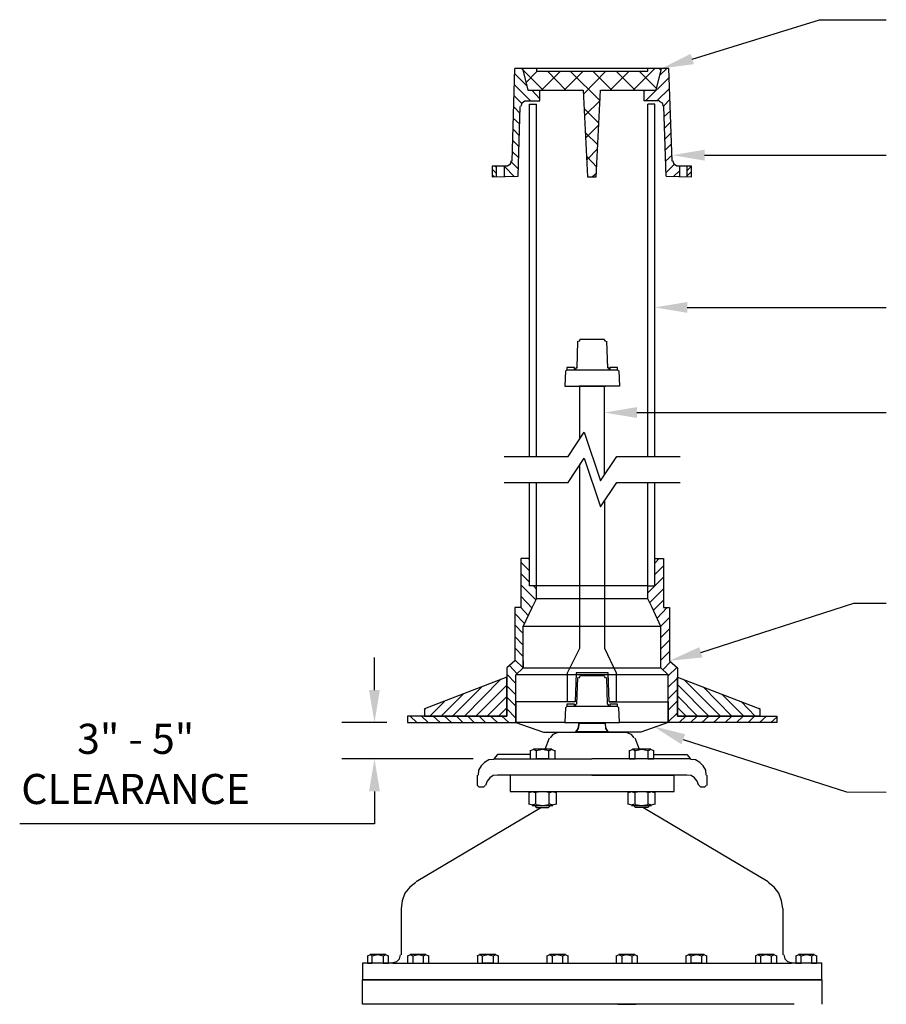
# Model space of a CAD drawing. Units: feet. Extents: x 19.56 to 27.17, y 3.81 to 10.46.
# Drawn here: x 19.56 to 22.44, y 7.03 to 10.3 of the extents above; entities that cross this region are included whole.
import ezdxf

# ---------------------------------------------------------------- set-up
doc = ezdxf.new("R2010")
doc.units = ezdxf.units.FT
doc.header["$LTSCALE"] = 0.35
doc.layers.add('PDF_Geometry', color=7, linetype='Continuous')
doc.layers.add('PDF_Solid Fills', color=7, linetype='Continuous')
doc.styles.get("Standard").update_dxf_attribs({"font": 'calibri.ttf'})

msp = doc.modelspace()

# ---------------------------------------------------------------- linework, layer by layer
at = {"color": 4}
for points in [[(21.4045, 8.0329), (21.2082, 8.0329), (21.2082, 7.9644), (21.3, 7.932), (21.3469, 7.932), (21.4081, 7.932)], [(21.5179, 8.0329), (21.7142, 8.0329), (21.7142, 7.9644), (21.6224, 7.932), (21.5755, 7.932), (21.5143, 7.932)]]:
    msp.add_lwpolyline(points, dxfattribs=at)
at = {"layer": 'PDF_Geometry', "color": 2, "lineweight": 25}
for points in [[(21.7935, 10.1688), (22.2167, 10.3003), (22.4382, 10.3003)], [(21.8349, 9.85), (22.2149, 9.85), (22.4382, 9.85)], [(21.7773, 9.344), (22.3302, 9.344), (22.4382, 9.344)], [(21.6098, 8.9946), (22.2167, 8.9946), (22.4382, 8.9946)], [(21.8223, 8.1967), (22.3302, 8.3615), (22.4382, 8.3615)], [(20.7381, 8.0725), (20.7381, 8.1805)], [(20.7795, 7.9644), (20.63, 7.9644)], [(21.7633, 7.908), (22.3057, 7.734), (22.4382, 7.7333)], [(21.0659, 7.8438), (20.63, 7.8438)], [(20.7381, 7.7357), (20.7381, 7.6276), (19.5597, 7.6276)]]:
    msp.add_lwpolyline(points, dxfattribs=at)
at = {"layer": 'PDF_Geometry', "color": 4, "lineweight": 25}
for points in [[(21.1956, 9.8302), (21.2046, 10.1382)], [(21.716, 10.1382), (21.2046, 10.1382)], [(21.2442, 10.0806), (21.2046, 10.1202)], [(21.2982, 10.0662), (21.2316, 10.1328), (21.2262, 10.1382)], [(21.2298, 10.1382), (21.2478, 10.0662)], [(21.2784, 10.1292), (21.2424, 10.0914)], [(21.2766, 10.1382), (21.2766, 10.1292), (21.6458, 10.1292), (21.6458, 10.1382)], [(21.3558, 10.1292), (21.2928, 10.0662)], [(21.3739, 10.0662), (21.3126, 10.1292)], [(21.4315, 10.1292), (21.3684, 10.0662)], [(21.4873, 10.0301), (21.3883, 10.1292)], [(21.5071, 10.1292), (21.4333, 10.0536)], [(21.5269, 10.0662), (21.4639, 10.1292)], [(21.5846, 10.1292), (21.5215, 10.0662)], [(21.6044, 10.0662), (21.5413, 10.1292)], [(21.6692, 10.1382), (21.5972, 10.0662)], [(21.6746, 10.0716), (21.617, 10.1292)], [(21.6908, 10.1382), (21.6728, 10.0662)], [(21.689, 10.1328), (21.6836, 10.1382)], [(21.6854, 10.1148), (21.7088, 10.1382)], [(21.7268, 9.8302), (21.716, 10.1382)], [(21.2568, 10.0301), (21.2028, 10.0842)], [(21.6386, 10.0301), (21.7178, 10.1094)], [(21.2262, 10.0229), (21.2028, 10.0464)], [(21.237, 10.0301), (21.2874, 10.0301), (21.2874, 10.0662)], [(21.2478, 10.0662), (21.4315, 10.0662)], [(21.2874, 10.0374), (21.2604, 10.0662)], [(21.4315, 10.0662), (21.4459, 9.778), (21.4747, 9.778)], [(21.4747, 9.778), (21.4891, 10.0662), (21.6728, 10.0662)], [(21.6332, 10.0626), (21.6368, 10.0662)], [(21.6332, 10.0662), (21.6332, 10.0301)], [(21.6764, 10.0301), (21.7178, 10.0716)], [(21.237, 10.0283), (21.228, 10.0229), (21.2244, 10.0121)], [(21.2532, 8.8487), (21.2532, 10.0193), (21.2766, 10.0193)], [(21.2766, 8.8487), (21.2766, 10.0193)], [(21.4873, 10.0319), (21.4369, 9.9815)], [(21.6854, 10.0301), (21.6332, 10.0301)], [(21.6458, 8.8487), (21.6458, 10.0193)], [(21.6692, 10.0193), (21.6458, 10.0193)], [(21.6692, 8.8487), (21.6692, 10.0193)], [(21.698, 10.0121), (21.6944, 10.0229), (21.6854, 10.0283)], [(21.6998, 10.0139), (21.7196, 10.0356)], [(21.2226, 9.9887), (21.201, 10.0103)], [(21.2154, 9.7798), (21.2226, 10.0121)], [(21.4837, 9.9563), (21.4351, 10.0049)], [(21.707, 9.7798), (21.6998, 10.0121)], [(21.6998, 9.9779), (21.7214, 9.9977)], [(21.2208, 9.9527), (21.1992, 9.9725)], [(21.4837, 9.9509), (21.4405, 9.9077)], [(21.7016, 9.9401), (21.7232, 9.9617)], [(21.219, 9.9149), (21.1992, 9.9365)], [(21.4801, 9.8843), (21.4387, 9.9239)], [(21.7034, 9.9041), (21.7232, 9.9239)], [(21.2172, 9.8789), (21.1974, 9.8987)], [(21.7034, 9.8663), (21.725, 9.8879)], [(21.2172, 9.841), (21.1956, 9.8627)], [(21.4801, 9.8717), (21.4441, 9.8356)], [(21.7052, 9.8302), (21.7268, 9.85)], [(21.1811, 9.8158), (21.1902, 9.8212), (21.1938, 9.832)], [(21.2154, 9.805), (21.1938, 9.8266)], [(21.4765, 9.8104), (21.4441, 9.8446)], [(21.707, 9.7924), (21.7322, 9.8176)], [(21.7286, 9.832), (21.7322, 9.8212), (21.7413, 9.8158)], [(21.1811, 9.814), (21.1289, 9.814), (21.1289, 9.778), (21.2154, 9.7798)], [(21.1433, 9.7888), (21.1289, 9.8032)], [(21.1433, 9.8086), (21.1379, 9.814)], [(21.1433, 9.778), (21.1433, 9.814)], [(21.1703, 9.778), (21.1703, 9.814)], [(21.2028, 9.778), (21.1703, 9.8122)], [(21.4765, 9.7906), (21.4621, 9.778)], [(21.7304, 9.778), (21.7521, 9.7996)], [(21.7773, 9.7996), (21.7917, 9.814), (21.7413, 9.814)], [(21.7521, 9.778), (21.7521, 9.814)], [(21.7773, 9.778), (21.7773, 9.814)], [(21.7773, 9.7816), (21.7917, 9.796)], [(21.7917, 9.778), (21.7917, 9.814)], [(21.1361, 9.778), (21.1289, 9.7834)], [(21.707, 9.7798), (21.7917, 9.778)], [(21.4117, 9.1423), (21.4135, 9.2323)], [(21.4207, 9.2359), (21.4153, 9.2305)], [(21.4621, 9.2377), (21.4207, 9.2377)], [(21.5017, 9.2377), (21.4621, 9.2377)], [(21.5071, 9.2305), (21.5017, 9.2359)], [(21.5089, 9.2323), (21.5125, 9.1423)], [(21.3721, 9.1333), (21.3702, 9.0828)], [(21.3757, 9.1351), (21.3739, 9.1333)], [(21.3757, 9.1369), (21.3775, 9.1369), (21.4045, 9.1369), (21.4621, 9.1369)], [(21.4027, 9.1369), (21.4027, 9.1441), (21.3775, 9.1441), (21.3775, 9.1369)], [(21.4045, 9.1387), (21.4063, 9.1387), (21.4099, 9.1441)], [(21.5503, 9.1333), (21.5521, 9.0828), (21.4171, 9.0828), (21.4621, 9.0828), (21.5053, 9.0828)], [(21.4621, 9.1369), (21.5197, 9.1369)], [(21.5143, 9.1441), (21.5179, 9.1387), (21.5197, 9.1387)], [(21.5449, 9.1369), (21.5449, 9.1441), (21.5197, 9.1441), (21.5197, 9.1369), (21.5449, 9.1369), (21.5467, 9.1369)], [(21.5485, 9.1333), (21.5467, 9.1351)], [(21.3702, 9.0828), (21.5053, 9.0828)], [(21.4207, 8.9081), (21.4207, 9.0828)], [(21.5017, 8.7875), (21.5017, 9.0828)], [(21.1685, 8.8487), (21.3811, 8.8487), (21.4351, 8.9297), (21.4891, 8.7677), (21.5431, 8.8487), (21.7539, 8.8487)], [(21.1685, 8.7623), (21.3811, 8.7623), (21.4351, 8.8433), (21.4891, 8.6812), (21.5431, 8.7623), (21.7539, 8.7623)], [(21.5017, 8.701), (21.5017, 8.2112), (21.5413, 8.1301), (21.5413, 8.0329), (21.5179, 8.0329), (21.5143, 8.1301), (21.4081, 8.1301), (21.4045, 8.0329), (21.3793, 8.0329), (21.3793, 8.1301), (21.4207, 8.2112), (21.4207, 8.8217)], [(21.2532, 8.4183), (21.2532, 8.7623)], [(21.2766, 8.4183), (21.2766, 8.7623)], [(21.6458, 8.4183), (21.6458, 8.7623)], [(21.6692, 8.4183), (21.6692, 8.7623)], [(21.2532, 8.5065), (21.2514, 8.5101)], [(21.6692, 8.4939), (21.6836, 8.5101)], [(21.2532, 8.4687), (21.2244, 8.4975)], [(21.6692, 8.4561), (21.698, 8.4849)], [(21.2532, 8.4309), (21.2244, 8.4597)], [(21.6458, 8.3949), (21.698, 8.4471)], [(21.2748, 8.3714), (21.2244, 8.4219)], [(21.6458, 8.4183), (21.2532, 8.4183)], [(21.2766, 8.4075), (21.2658, 8.4183)], [(21.2622, 8.3444), (21.2244, 8.3841)], [(21.6512, 8.3624), (21.698, 8.4093)], [(21.2496, 8.3192), (21.2244, 8.3462)], [(21.6458, 8.375), (21.2766, 8.375)], [(21.6638, 8.3372), (21.698, 8.3714)], [(21.6764, 8.3102), (21.7106, 8.3462)], [(21.237, 8.294), (21.2046, 8.3264)], [(21.689, 8.285), (21.7178, 8.3138)], [(21.2316, 8.2598), (21.2046, 8.2886)], [(21.689, 8.2832), (21.2316, 8.2832)], [(21.2316, 8.222), (21.2046, 8.2508)], [(21.689, 8.2472), (21.7178, 8.276)], [(21.689, 8.2094), (21.7178, 8.2382)], [(21.2316, 8.1841), (21.2046, 8.213)], [(21.689, 8.1715), (21.7178, 8.2004)], [(21.2118, 8.1265), (21.1865, 8.1535)], [(21.2316, 8.1463), (21.2046, 8.1733)], [(21.2316, 8.1697), (21.2316, 8.1463), (21.689, 8.1463)], [(21.6962, 8.1391), (21.7214, 8.1661)], [(21.1775, 8.1157), (20.9038, 8.0094), (20.9038, 7.986), (21.1775, 7.986)], [(21.2082, 8.0941), (21.1775, 8.1247)], [(21.1775, 7.986), (21.1775, 8.1157)], [(21.7142, 8.1229), (21.2082, 8.1229)], [(21.4207, 8.1175), (21.4153, 8.1121)], [(21.5017, 8.1193), (21.4603, 8.1193), (21.4207, 8.1193)], [(21.5071, 8.1121), (21.5017, 8.1175)], [(21.7142, 8.1193), (21.7431, 8.1481)], [(20.9974, 7.986), (21.0947, 8.0833)], [(21.0371, 7.986), (21.1577, 8.1085)], [(21.0749, 7.986), (21.1775, 8.0887)], [(21.2082, 8.0563), (21.1775, 8.0869)], [(21.4099, 8.0257), (21.4135, 8.1139)], [(21.5089, 8.1139), (21.5107, 8.0257)], [(21.7142, 8.0815), (21.7449, 8.1121)], [(21.8259, 7.9644), (21.8493, 7.986), (21.7449, 8.0905)], [(21.8637, 7.9644), (21.8871, 7.986), (21.7665, 8.1067)], [(21.9033, 7.9644), (21.925, 7.986), (21.8295, 8.0833)], [(20.9596, 7.986), (21.0335, 8.0599)], [(21.1127, 7.986), (21.1775, 8.0509)], [(21.7142, 8.0437), (21.7449, 8.0743)], [(21.8115, 7.986), (21.7449, 8.0527)], [(21.9646, 7.986), (21.8925, 8.0581)], [(20.9218, 7.986), (20.9704, 8.0347)], [(21.2082, 8.0185), (21.1775, 8.0491)], [(21.3757, 8.0185), (21.3775, 8.0185), (21.4027, 8.0185), (21.4027, 8.0257), (21.3775, 8.0257), (21.3775, 8.0185)], [(21.4027, 8.0203), (21.4045, 8.0203), (21.4081, 8.0257)], [(21.4027, 8.0185), (21.4603, 8.0185), (21.5179, 8.0185)], [(21.5125, 8.0257), (21.5161, 8.0203), (21.5179, 8.0203)], [(21.5179, 8.0185), (21.5449, 8.0185), (21.5467, 8.0185)], [(21.5449, 8.0185), (21.5449, 8.0257), (21.5197, 8.0257), (21.5197, 8.0185)], [(21.7142, 8.0058), (21.7449, 8.0365)], [(22.0024, 7.986), (21.9556, 8.0347)], [(20.8786, 7.9644), (20.857, 7.986)], [(20.9164, 7.9644), (20.8948, 7.986)], [(20.9038, 8.0058), (20.9074, 8.0112)], [(20.956, 7.9644), (20.9326, 7.986)], [(20.9938, 7.9644), (20.9704, 7.986)], [(21.0317, 7.9644), (21.0101, 7.986)], [(21.0695, 7.9644), (21.0479, 7.986)], [(21.1073, 7.9644), (21.0857, 7.986)], [(21.1469, 7.9644), (21.1235, 7.986)], [(21.1505, 7.986), (21.1775, 8.013)], [(21.1847, 7.9644), (21.1613, 7.986)], [(21.2082, 7.9788), (21.1775, 8.0094)], [(21.3721, 8.0148), (21.3702, 7.9644), (21.2082, 7.9644)], [(21.3757, 8.0167), (21.3739, 8.0148)], [(21.5485, 8.0148), (21.5467, 8.0167)], [(21.7142, 7.9644), (21.5521, 7.9644), (21.5503, 8.0148)], [(21.7142, 7.9662), (21.7449, 7.9968)], [(21.7737, 7.986), (21.7449, 8.0148)], [(21.7503, 7.9644), (21.7719, 7.986)], [(21.7881, 7.9644), (21.8097, 7.986)], [(21.9412, 7.9644), (21.9628, 7.986)], [(21.979, 7.9644), (22.0006, 7.986)], [(22.0186, 8.0094), (22.0168, 8.0094)], [(22.0168, 7.9644), (22.0402, 7.986)], [(21.3702, 7.9644), (21.5053, 7.9644)], [(21.4171, 7.9644), (21.4135, 7.9446), (21.4063, 7.9338), (21.4063, 7.932), (21.4603, 7.932), (21.5143, 7.932), (21.5143, 7.9338), (21.5071, 7.9446), (21.5053, 7.9644)], [(21.4621, 7.9338), (21.4081, 7.9338), (21.4081, 7.932), (21.4153, 7.9446), (21.4189, 7.9626), (21.4621, 7.9626)], [(21.4171, 7.9644), (21.4603, 7.9644)], [(21.4171, 7.9644), (21.5521, 7.9644)], [(21.4603, 7.9644), (21.5053, 7.9644)], [(21.4603, 7.9626), (21.5035, 7.9626), (21.5071, 7.9446), (21.5143, 7.932), (21.5143, 7.9338), (21.4603, 7.9338)], [(22.0546, 7.9644), (22.0744, 7.9824)], [(21.345, 7.9302), (21.3306, 7.9248), (21.3216, 7.914)], [(21.345, 7.932), (21.4603, 7.932)], [(21.4603, 7.932), (21.5774, 7.932)], [(21.6008, 7.914), (21.5918, 7.9248), (21.5774, 7.9302)], [(21.3054, 7.8762), (21.3198, 7.914)], [(21.6026, 7.914), (21.617, 7.8762)], [(21.255, 7.8582), (21.1865, 7.8582), (21.1469, 7.8582), (21.1343, 7.8438), (21.4603, 7.8438)], [(21.255, 7.8726), (21.255, 7.8438)], [(21.2748, 7.8708), (21.2658, 7.8744), (21.2568, 7.8708)], [(21.327, 7.8762), (21.2658, 7.8762)], [(21.3162, 7.8708), (21.2964, 7.8744), (21.2766, 7.8708)], [(21.3162, 7.8438), (21.2766, 7.8438), (21.2766, 7.8726)], [(21.3162, 7.8726), (21.3162, 7.8438)], [(21.336, 7.8708), (21.327, 7.8744), (21.318, 7.8708)], [(21.3378, 7.8438), (21.3378, 7.8726)], [(21.6656, 7.8582), (21.734, 7.8582), (21.7755, 7.8582), (21.7881, 7.8438), (21.4603, 7.8438)], [(21.5846, 7.8726), (21.5846, 7.8438)], [(21.6044, 7.8708), (21.5954, 7.8744), (21.5864, 7.8708)], [(21.6566, 7.8762), (21.5954, 7.8762)], [(21.6044, 7.8438), (21.6044, 7.8726)], [(21.6458, 7.8726), (21.6458, 7.8438), (21.6044, 7.8438)], [(21.6458, 7.8708), (21.626, 7.8744), (21.6062, 7.8708)], [(21.6656, 7.8708), (21.6566, 7.8744), (21.6476, 7.8708)], [(21.6656, 7.8438), (21.6656, 7.8726)], [(21.1343, 7.842), (21.1181, 7.8402), (21.1037, 7.8311), (21.0929, 7.8203), (21.0839, 7.8059), (21.0821, 7.7897)], [(21.255, 7.8438), (21.2766, 7.8438)], [(21.3162, 7.8438), (21.3378, 7.8438)], [(21.5846, 7.8438), (21.6044, 7.8438)], [(21.6458, 7.8438), (21.6656, 7.8438)], [(21.8403, 7.7897), (21.8385, 7.8059), (21.8295, 7.8203), (21.8187, 7.8311), (21.8043, 7.8402), (21.7881, 7.842)], [(21.0803, 7.7555), (21.0803, 7.7897)], [(21.1469, 7.7897), (21.1325, 7.7879), (21.1217, 7.7807), (21.1127, 7.7699), (21.1073, 7.7555)], [(21.4603, 7.7897), (21.1469, 7.7897)], [(21.4603, 7.7897), (21.1884, 7.7897), (21.1884, 7.7357), (21.2784, 7.7357), (21.4603, 7.7357)], [(21.4603, 7.7897), (21.734, 7.7897)], [(21.7755, 7.7897), (21.4603, 7.7897)], [(21.644, 7.7357), (21.734, 7.7357), (21.734, 7.7897)], [(21.8151, 7.7555), (21.8097, 7.7699), (21.8007, 7.7807), (21.7899, 7.7879), (21.7755, 7.7897)], [(21.8421, 7.7897), (21.8421, 7.7555)], [(21.0803, 7.7555), (21.0857, 7.7501)], [(21.1001, 7.7501), (21.0857, 7.7501)], [(21.1001, 7.7501), (21.1055, 7.7555)], [(21.273, 7.7303), (21.2622, 7.7339), (21.2514, 7.7303)], [(21.2514, 7.7321), (21.2514, 7.6925)], [(21.2622, 7.7357), (21.3306, 7.7357)], [(21.273, 7.7321), (21.273, 7.6925)], [(21.318, 7.7321), (21.2964, 7.7357), (21.2748, 7.7321)], [(21.318, 7.6925), (21.318, 7.7321)], [(21.3414, 7.7303), (21.3306, 7.7339), (21.3198, 7.7303)], [(21.3414, 7.7321), (21.3414, 7.6925)], [(21.4603, 7.7357), (21.644, 7.7357)], [(21.6026, 7.7303), (21.5918, 7.7339), (21.581, 7.7303)], [(21.581, 7.6925), (21.581, 7.7321)], [(21.5918, 7.7357), (21.6584, 7.7357)], [(21.6026, 7.7321), (21.6026, 7.6925)], [(21.6476, 7.7321), (21.626, 7.7357), (21.6044, 7.7321)], [(21.6692, 7.7303), (21.6584, 7.7339), (21.6476, 7.7303)], [(21.6476, 7.6925), (21.6476, 7.7321)], [(21.671, 7.6925), (21.671, 7.7321)], [(21.8169, 7.7555), (21.8223, 7.7501)], [(21.8403, 7.7555), (21.8349, 7.7501), (21.8223, 7.7501)], [(21.2514, 7.6943), (21.2622, 7.6907), (21.273, 7.6943)], [(21.2748, 7.6925), (21.2964, 7.6889), (21.318, 7.6925)], [(21.3198, 7.6943), (21.3306, 7.6907), (21.3414, 7.6943)], [(21.581, 7.6943), (21.5918, 7.6907), (21.6026, 7.6943)], [(21.6044, 7.6925), (21.626, 7.6889), (21.6476, 7.6925)], [(21.6476, 7.6943), (21.6584, 7.6907), (21.6692, 7.6943)], [(21.2928, 7.6817), (20.8768, 7.4349)], [(21.2622, 7.6889), (21.3306, 7.6889)], [(21.273, 7.6889), (21.273, 7.6853), (21.2748, 7.6817), (21.3162, 7.6817), (21.3198, 7.6853)], [(21.3198, 7.6889), (21.3198, 7.6853)], [(21.5918, 7.6889), (21.6584, 7.6889)], [(21.6494, 7.6889), (21.6494, 7.6853), (21.6458, 7.6817), (21.6044, 7.6817), (21.6026, 7.6853)], [(21.6026, 7.6853), (21.6026, 7.6889)], [(22.0456, 7.4349), (21.6296, 7.6817)], [(20.875, 7.4331), (20.8552, 7.4169), (20.839, 7.3971), (20.83, 7.3719), (20.8264, 7.3467)], [(22.0942, 7.3467), (22.0906, 7.3719), (22.0816, 7.3971), (22.0654, 7.4169), (22.0456, 7.4331)], [(20.8264, 7.3467), (20.8264, 7.1918)], [(22.096, 7.1918), (22.096, 7.3467)], [(20.7327, 7.1882), (20.7237, 7.1918), (20.7147, 7.1882)], [(20.7147, 7.19), (20.7147, 7.1648)], [(20.7759, 7.1936), (20.7237, 7.1936)], [(20.7849, 7.1882), (20.7759, 7.1918), (20.7669, 7.1882), (20.7489, 7.1918), (20.7309, 7.1882)], [(20.7669, 7.1648), (20.7309, 7.1648), (20.7309, 7.19)], [(20.7669, 7.19), (20.7669, 7.1648)], [(20.7849, 7.1648), (20.7849, 7.19)], [(20.7993, 7.1666), (20.8119, 7.1702), (20.821, 7.1792), (20.8246, 7.1918)], [(20.902, 7.1882), (20.884, 7.1918), (20.866, 7.1882), (20.857, 7.1918), (20.848, 7.1882)], [(20.848, 7.19), (20.848, 7.1648)], [(20.9092, 7.1936), (20.857, 7.1936)], [(20.866, 7.19), (20.866, 7.1648), (20.9002, 7.1648)], [(20.9182, 7.1882), (20.9092, 7.1918), (20.9002, 7.1882)], [(20.9002, 7.19), (20.9002, 7.1648)], [(20.9182, 7.1648), (20.9182, 7.19)], [(21.1505, 7.1882), (21.1415, 7.1918), (21.1325, 7.1882), (21.1145, 7.1918), (21.0965, 7.1882), (21.0875, 7.1918), (21.0785, 7.1882)], [(21.0803, 7.19), (21.0803, 7.1648)], [(21.1415, 7.1936), (21.0875, 7.1936)], [(21.1325, 7.1648), (21.0965, 7.1648), (21.0965, 7.19)], [(21.1325, 7.19), (21.1325, 7.1648)], [(21.1505, 7.1648), (21.1505, 7.19)], [(21.3288, 7.1882), (21.3198, 7.1918), (21.3108, 7.1882)], [(21.3108, 7.19), (21.3108, 7.1648)], [(21.3721, 7.1936), (21.3198, 7.1936)], [(21.3811, 7.1882), (21.3721, 7.1918), (21.363, 7.1882), (21.345, 7.1918), (21.327, 7.1882)], [(21.3288, 7.19), (21.3288, 7.1648), (21.363, 7.1648)], [(21.363, 7.19), (21.363, 7.1648)], [(21.3811, 7.1648), (21.3811, 7.19)], [(21.5594, 7.1882), (21.5503, 7.1918), (21.5413, 7.1882)], [(21.5413, 7.19), (21.5413, 7.1648)], [(21.6026, 7.1936), (21.5503, 7.1936)], [(21.6116, 7.1882), (21.6026, 7.1918), (21.5936, 7.1882), (21.5756, 7.1918), (21.5576, 7.1882)], [(21.5594, 7.19), (21.5594, 7.1648), (21.5936, 7.1648), (21.5936, 7.19)], [(21.6116, 7.1648), (21.6116, 7.19)], [(21.8259, 7.1882), (21.8079, 7.1918), (21.7899, 7.1882), (21.7809, 7.1918), (21.7719, 7.1882)], [(21.7719, 7.19), (21.7719, 7.1648)], [(21.8331, 7.1936), (21.7809, 7.1936)], [(21.7899, 7.1648), (21.7899, 7.19)], [(21.8241, 7.19), (21.8241, 7.1648), (21.7899, 7.1648)], [(21.8421, 7.1882), (21.8331, 7.1918), (21.8241, 7.1882)], [(21.8421, 7.1648), (21.8421, 7.19)], [(22.0744, 7.1882), (22.0654, 7.1918), (22.0564, 7.1882), (22.0384, 7.1918), (22.0204, 7.1882), (22.0114, 7.1918), (22.0024, 7.1882)], [(22.0042, 7.19), (22.0042, 7.1648)], [(22.0654, 7.1936), (22.0114, 7.1936)], [(22.0204, 7.19), (22.0204, 7.1648), (22.0564, 7.1648), (22.0564, 7.19)], [(22.0744, 7.1648), (22.0744, 7.19)], [(22.0978, 7.1918), (22.1014, 7.1792), (22.1105, 7.1702), (22.1231, 7.1666)], [(22.1915, 7.1882), (22.1735, 7.1918), (22.1555, 7.1882), (22.1465, 7.1918), (22.1375, 7.1882)], [(22.1375, 7.19), (22.1375, 7.1648)], [(22.1987, 7.1936), (22.1465, 7.1936)], [(22.1555, 7.1648), (22.1555, 7.19)], [(22.1897, 7.19), (22.1897, 7.1648), (22.1555, 7.1648)], [(22.2077, 7.1882), (22.1987, 7.1918), (22.1897, 7.1882)], [(22.2077, 7.1648), (22.2077, 7.19)], [(20.7993, 7.1648), (20.6985, 7.1648), (20.6985, 7.1108)], [(20.7147, 7.1648), (20.7309, 7.1648)], [(20.7669, 7.1648), (20.7849, 7.1648)], [(20.7993, 7.1648), (21.4603, 7.1648)], [(20.848, 7.1648), (20.866, 7.1648)], [(20.9002, 7.1648), (20.9182, 7.1648)], [(21.0803, 7.1648), (21.0965, 7.1648)], [(21.1325, 7.1648), (21.1505, 7.1648)], [(21.3108, 7.1648), (21.3288, 7.1648)], [(21.363, 7.1648), (21.3811, 7.1648)], [(21.4603, 7.1648), (22.1231, 7.1648)], [(21.5413, 7.1648), (21.5594, 7.1648)], [(21.5936, 7.1648), (21.6116, 7.1648)], [(21.7719, 7.1648), (21.7899, 7.1648)], [(21.8241, 7.1648), (21.8421, 7.1648)], [(22.0042, 7.1648), (22.0204, 7.1648)], [(22.0564, 7.1648), (22.0744, 7.1648)], [(22.2239, 7.1108), (22.2239, 7.1648), (22.1231, 7.1648)], [(22.1375, 7.1648), (22.1555, 7.1648)], [(22.1897, 7.1648), (22.2077, 7.1648)], [(22.2239, 7.1108), (22.2239, 7.1648)], [(20.6985, 7.1108), (21.4603, 7.1108)], [(21.4603, 7.0279), (20.7885, 7.0279), (20.7831, 7.0279), (20.6985, 7.0279), (20.6985, 7.109), (21.4603, 7.109)], [(21.4603, 7.1108), (22.2239, 7.1108)], [(21.4603, 7.109), (22.2239, 7.109), (22.2239, 7.0279)], [(22.2185, 7.1108), (22.2185, 7.109)], [(22.2239, 7.109), (22.2239, 7.0279)], [(22.1321, 7.0279), (21.4603, 7.0279)], [(21.5467, 7.0279), (21.6062, 7.0279)]]:
    msp.add_lwpolyline(points, dxfattribs=at)
for points in [[(21.2532, 8.4183), (21.2532, 8.5101), (21.2244, 8.5101), (21.2244, 8.3462), (21.2046, 8.3462), (21.2046, 8.1697), (21.1775, 8.1463), (21.1775, 8.1157), (21.1775, 7.986), (20.9038, 7.986), (20.848, 7.986), (20.848, 7.9644), (21.2082, 7.9644), (21.2082, 7.986), (21.2082, 8.1229), (21.2316, 8.1463), (21.2316, 8.1697), (21.2316, 8.2832), (21.2622, 8.3462), (21.2766, 8.375), (21.2766, 8.4183)], [(21.6692, 8.4183), (21.6692, 8.5101), (21.698, 8.5101), (21.698, 8.3462), (21.7178, 8.3462), (21.7178, 8.1697), (21.7449, 8.1463), (21.7449, 8.1157), (21.7449, 7.986), (22.0186, 7.986), (22.0744, 7.986), (22.0744, 7.9644), (21.7142, 7.9644), (21.7142, 7.986), (21.7142, 8.1229), (21.689, 8.1463), (21.689, 8.1697), (21.689, 8.2832), (21.6602, 8.3462), (21.6458, 8.375), (21.6458, 8.4183)], [(21.7449, 7.986), (21.7449, 8.1157), (22.0186, 8.0094), (22.0186, 7.986)]]:
    msp.add_lwpolyline(points, close=True, dxfattribs=at)
at = {"layer": 'PDF_Geometry', "color": 4, "lineweight": 13}
for points in [[(20.6985, 7.1648), (20.7003, 7.1648)], [(22.2239, 7.1648), (22.2257, 7.1648)]]:
    msp.add_lwpolyline(points, dxfattribs=at)
at = {"layer": 'PDF_Solid Fills', "color": 2, "transparency": 33554559}
for points in [[(21.7989, 10.1526), (21.6908, 10.1382), (21.7881, 10.1868)], [(21.8349, 9.832), (21.7268, 9.85), (21.8349, 9.8681)], [(21.7773, 9.326), (21.6692, 9.344), (21.7773, 9.362)], [(21.6098, 8.9766), (21.5017, 8.9946), (21.6098, 9.0126)], [(21.8277, 8.1805), (21.7178, 8.1697), (21.8169, 8.2148)], [(20.7201, 8.0725), (20.7561, 8.0725), (20.7381, 7.9644)], [(21.7575, 7.892), (21.6647, 7.9518), (21.7703, 7.9255)], [(20.7201, 7.7357), (20.7561, 7.7357), (20.7381, 7.8438)]]:
    msp.add_solid(points, dxfattribs=at)

# ---------------------------------------------------------------- texts
at = {"color": 4, "insert": (19.2971, 7.9602), "char_height": 0.1, "attachment_point": 1}
msp.add_mtext_dynamic_manual_height_columns('\\pxqc;3" - 5" \\PCLEARANCE', width=1.295504, gutter_width=12.5, heights=[0], dxfattribs=at)

doc.saveas('drawing.dxf')
